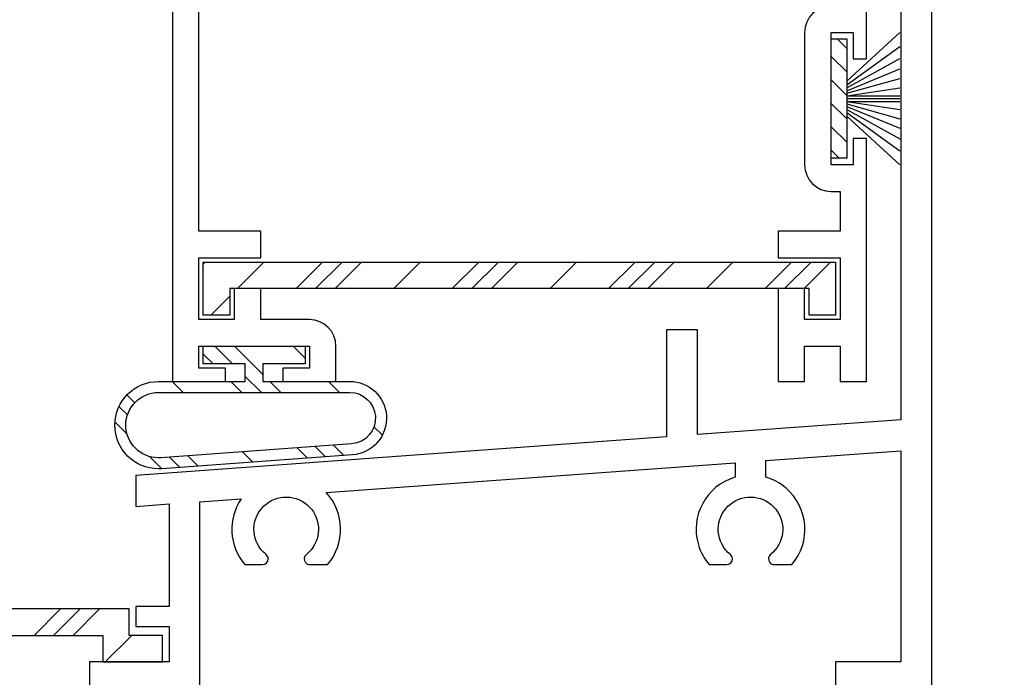
# Model space of a CAD drawing. Units: inches. Extents: x 0.3 to 8.2, y 0 to 10.9.
# Drawn here: x 4.1 to 6.4, y 5.2 to 6.8 of the extents above; entities that cross this region are included whole.
import ezdxf

# ---------------------------------------------------------------- set-up
doc = ezdxf.new("R2010")
doc.units = ezdxf.units.IN
doc.header["$MEASUREMENT"] = 0
for name, color, linetype in [('BULBS', 7, 'Continuous'), ('FIN', 7, 'Continuous'), ('OBJ', 7, 'Continuous'), ('VYNL', 7, 'Continuous')]:
    doc.layers.add(name, color=color, linetype=linetype)

# ---------------------------------------------------------------- blocks, each defined once
blk = doc.blocks.new('block 371')
at = {"color": 222, "lineweight": 25, "true_color": 0xcc0099}
blk.add_lwpolyline([(4.2062, 5.2797), (4.2699, 5.3434)], dxfattribs=at)
blk = doc.blocks.new('block 372')
at = {"color": 222, "lineweight": 25, "true_color": 0xcc0099}
blk.add_lwpolyline([(4.1593, 5.2797), (4.223, 5.3434)], dxfattribs=at)
blk = doc.blocks.new('block 373')
at = {"color": 222, "lineweight": 25, "true_color": 0xcc0099}
blk.add_lwpolyline([(4.1124, 5.2797), (4.1761, 5.3434)], dxfattribs=at)
blk = doc.blocks.new('block 375')
at = {"color": 222, "lineweight": 25, "true_color": 0xcc0099}
blk.add_lwpolyline([(4.2833, 5.216), (4.347, 5.2797)], dxfattribs=at)
blk = doc.blocks.new('block 376')
at = {"color": 222, "lineweight": 25, "true_color": 0xcc0099}
blk.add_lwpolyline([(5.5556, 6.1763), (5.4919, 6.1127)], dxfattribs=at)
blk = doc.blocks.new('block 377')
at = {"color": 222, "lineweight": 25, "true_color": 0xcc0099}
blk.add_lwpolyline([(5.931, 6.1763), (5.8673, 6.1127)], dxfattribs=at)
blk = doc.blocks.new('block 378')
at = {"color": 222, "lineweight": 25, "true_color": 0xcc0099}
blk.add_lwpolyline([(5.1803, 6.1763), (5.1166, 6.1127)], dxfattribs=at)
blk = doc.blocks.new('block 379')
at = {"color": 222, "lineweight": 25, "true_color": 0xcc0099}
blk.add_lwpolyline([(4.805, 6.1763), (4.7413, 6.1127)], dxfattribs=at)
blk = doc.blocks.new('block 380')
at = {"color": 222, "lineweight": 25, "true_color": 0xcc0099}
blk.add_lwpolyline([(5.6025, 6.1763), (5.5389, 6.1127)], dxfattribs=at)
blk = doc.blocks.new('block 381')
at = {"color": 222, "lineweight": 25, "true_color": 0xcc0099}
blk.add_lwpolyline([(5.9779, 6.1763), (5.9142, 6.1127)], dxfattribs=at)
blk = doc.blocks.new('block 382')
at = {"color": 222, "lineweight": 25, "true_color": 0xcc0099}
blk.add_lwpolyline([(5.2272, 6.1763), (5.1635, 6.1127)], dxfattribs=at)
blk = doc.blocks.new('block 383')
at = {"color": 222, "lineweight": 25, "true_color": 0xcc0099}
blk.add_lwpolyline([(4.8519, 6.1763), (4.7882, 6.1127)], dxfattribs=at)
blk = doc.blocks.new('block 384')
at = {"color": 222, "lineweight": 25, "true_color": 0xcc0099}
blk.add_lwpolyline([(5.6495, 6.1763), (5.5858, 6.1127)], dxfattribs=at)
blk = doc.blocks.new('block 385')
at = {"color": 222, "lineweight": 25, "true_color": 0xcc0099}
blk.add_lwpolyline([(6.0248, 6.1763), (5.9611, 6.1127)], dxfattribs=at)
blk = doc.blocks.new('block 386')
at = {"color": 222, "lineweight": 25, "true_color": 0xcc0099}
blk.add_lwpolyline([(5.2741, 6.1763), (5.2104, 6.1127)], dxfattribs=at)
blk = doc.blocks.new('block 387')
at = {"color": 222, "lineweight": 25, "true_color": 0xcc0099}
blk.add_lwpolyline([(4.8988, 6.1763), (4.8351, 6.1127)], dxfattribs=at)
blk = doc.blocks.new('block 388')
at = {"color": 222, "lineweight": 25, "true_color": 0xcc0099}
blk.add_lwpolyline([(4.5235, 6.1763), (4.5187, 6.1716)], dxfattribs=at)
blk = doc.blocks.new('block 389')
at = {"color": 222, "lineweight": 25, "true_color": 0xcc0099}
blk.add_lwpolyline([(5.4149, 6.1763), (5.3512, 6.1127)], dxfattribs=at)
blk = doc.blocks.new('block 390')
at = {"color": 222, "lineweight": 25, "true_color": 0xcc0099}
blk.add_lwpolyline([(5.7902, 6.1763), (5.7265, 6.1127)], dxfattribs=at)
blk = doc.blocks.new('block 391')
at = {"color": 222, "lineweight": 25, "true_color": 0xcc0099}
blk.add_lwpolyline([(5.0395, 6.1763), (4.9758, 6.1127)], dxfattribs=at)
blk = doc.blocks.new('block 392')
at = {"color": 222, "lineweight": 25, "true_color": 0xcc0099}
blk.add_lwpolyline([(4.6642, 6.1763), (4.6005, 6.1127)], dxfattribs=at)
blk = doc.blocks.new('block 393')
at = {"color": 222, "lineweight": 25, "true_color": 0xcc0099}
blk.add_lwpolyline([(4.5824, 6.0946), (4.5368, 6.049)], dxfattribs=at)
blk = doc.blocks.new('block 394')
at = {"color": 5, "lineweight": 25, "true_color": 0x0000ff}
blk.add_lwpolyline([(4.8563, 5.7119), (4.8315, 5.7367)], dxfattribs=at)
blk = doc.blocks.new('block 395')
at = {"color": 5, "lineweight": 25, "true_color": 0x0000ff}
blk.add_lwpolyline([(4.662, 5.9061), (4.5935, 5.9746)], dxfattribs=at)
blk = doc.blocks.new('block 396')
at = {"color": 5, "lineweight": 25, "true_color": 0x0000ff}
blk.add_lwpolyline([(4.705, 5.8632), (4.6784, 5.8897)], dxfattribs=at)
blk = doc.blocks.new('block 397')
at = {"color": 5, "lineweight": 25, "true_color": 0x0000ff}
blk.add_lwpolyline([(4.5064, 5.6864), (4.4816, 5.7112)], dxfattribs=at)
blk = doc.blocks.new('block 398')
at = {"color": 5, "lineweight": 25, "true_color": 0x0000ff}
blk.add_lwpolyline([(4.3542, 5.8386), (4.3354, 5.8574)], dxfattribs=at)
blk = doc.blocks.new('block 399')
at = {"color": 5, "lineweight": 25, "true_color": 0x0000ff}
blk.add_lwpolyline([(4.8125, 5.7087), (4.7877, 5.7335)], dxfattribs=at)
blk = doc.blocks.new('block 400')
at = {"color": 5, "lineweight": 25, "true_color": 0x0000ff}
blk.add_lwpolyline([(4.5891, 5.9322), (4.5466, 5.9746)], dxfattribs=at)
blk = doc.blocks.new('block 401')
at = {"color": 5, "lineweight": 25, "true_color": 0x0000ff}
blk.add_lwpolyline([(4.6581, 5.8632), (4.6196, 5.9016)], dxfattribs=at)
blk = doc.blocks.new('block 402')
at = {"color": 5, "lineweight": 25, "true_color": 0x0000ff}
blk.add_lwpolyline([(4.4627, 5.6832), (4.4379, 5.708)], dxfattribs=at)
blk = doc.blocks.new('block 403')
at = {"color": 5, "lineweight": 25, "true_color": 0x0000ff}
blk.add_lwpolyline([(4.3367, 5.8092), (4.3163, 5.8296)], dxfattribs=at)
blk = doc.blocks.new('block 404')
at = {"color": 5, "lineweight": 25, "true_color": 0x0000ff}
blk.add_lwpolyline([(4.7688, 5.7055), (4.744, 5.7303)], dxfattribs=at)
blk = doc.blocks.new('block 405')
at = {"color": 5, "lineweight": 25, "true_color": 0x0000ff}
blk.add_lwpolyline([(4.5421, 5.9322), (4.5187, 5.9556)], dxfattribs=at)
blk = doc.blocks.new('block 406')
at = {"color": 5, "lineweight": 25, "true_color": 0x0000ff}
blk.add_lwpolyline([(4.6111, 5.8632), (4.5846, 5.8897)], dxfattribs=at)
blk = doc.blocks.new('block 407')
at = {"color": 5, "lineweight": 25, "true_color": 0x0000ff}
blk.add_lwpolyline([(4.419, 5.68), (4.3897, 5.7092)], dxfattribs=at)
blk = doc.blocks.new('block 408')
at = {"color": 5, "lineweight": 25, "true_color": 0x0000ff}
blk.add_lwpolyline([(4.3357, 5.7633), (4.3065, 5.7925)], dxfattribs=at)
blk = doc.blocks.new('block 409')
at = {"color": 5, "lineweight": 25, "true_color": 0x0000ff}
blk.add_lwpolyline([(4.9486, 5.7603), (4.9285, 5.7804)], dxfattribs=at)
blk = doc.blocks.new('block 410')
at = {"color": 5, "lineweight": 25, "true_color": 0x0000ff}
blk.add_lwpolyline([(4.7629, 5.946), (4.7343, 5.9746)], dxfattribs=at)
blk = doc.blocks.new('block 411')
at = {"color": 5, "lineweight": 25, "true_color": 0x0000ff}
blk.add_lwpolyline([(4.8457, 5.8632), (4.8192, 5.8897)], dxfattribs=at)
blk = doc.blocks.new('block 412')
at = {"color": 5, "lineweight": 25, "true_color": 0x0000ff}
blk.add_lwpolyline([(4.6376, 5.6959), (4.6128, 5.7207)], dxfattribs=at)
blk = doc.blocks.new('block 413')
at = {"color": 5, "lineweight": 25, "true_color": 0x0000ff}
blk.add_lwpolyline([(4.4704, 5.8632), (4.4439, 5.8897)], dxfattribs=at)
blk = doc.blocks.new('block 414')
at = {"color": 251, "lineweight": 25, "true_color": 0x5b5b5b}
blk.add_lwpolyline([(6.0262, 6.6141), (6.0634, 6.5769)], dxfattribs=at)
blk = doc.blocks.new('block 415')
at = {"color": 251, "lineweight": 25, "true_color": 0x5b5b5b}
blk.add_lwpolyline([(6.0262, 6.6704), (6.0634, 6.6332)], dxfattribs=at)
blk = doc.blocks.new('block 416')
at = {"color": 251, "lineweight": 25, "true_color": 0x5b5b5b}
blk.add_lwpolyline([(6.0405, 6.7125), (6.0634, 6.6895)], dxfattribs=at)
blk = doc.blocks.new('block 417')
at = {"color": 251, "lineweight": 25, "true_color": 0x5b5b5b}
blk.add_lwpolyline([(6.0262, 6.5578), (6.0634, 6.5206)], dxfattribs=at)
blk = doc.blocks.new('block 418')
at = {"color": 251, "lineweight": 25, "true_color": 0x5b5b5b}
blk.add_lwpolyline([(6.0262, 6.5015), (6.0634, 6.4643)], dxfattribs=at)
blk = doc.blocks.new('block 419')
at = {"color": 251, "lineweight": 25, "true_color": 0x5b5b5b}
blk.add_lwpolyline([(6.0262, 6.4452), (6.0456, 6.4258)], dxfattribs=at)
blk = doc.blocks.new('block 958')
at = {"layer": 'OBJ', "color": 4, "lineweight": 25, "true_color": 0x00ffff}
blk.add_open_spline([(5.1767, 7.6998), (5.1767, 7.6998), (4.9858, 7.6998), (4.9858, 7.6998), (4.9507, 7.6998), (4.9221, 7.7283), (4.9221, 7.7635), (4.9221, 7.7635), (4.9221, 7.7762), (4.9221, 7.7762), (4.9221, 7.7944), (4.9074, 7.8091), (4.8892, 7.8091), (4.8892, 7.8091), (4.8777, 7.8091), (4.8777, 7.8091), (4.8596, 7.8091), (4.8448, 7.7944), (4.8448, 7.7762), (4.8448, 7.7732), (4.8452, 7.7701), (4.8461, 7.7672), (4.858, 7.7252), (4.8481, 7.6799), (4.8196, 7.6467), (4.8196, 7.6467), (4.7774, 7.6467), (4.7774, 7.6467), (4.7732, 7.6467), (4.7693, 7.6486), (4.7667, 7.6518), (4.762, 7.6577), (4.7629, 7.6664), (4.7688, 7.6711), (4.8023, 7.6978), (4.8077, 7.7466), (4.781, 7.78), (4.7542, 7.8134), (4.7055, 7.8189), (4.672, 7.7922), (4.6386, 7.7654), (4.6332, 7.7167), (4.6599, 7.6832), (4.6635, 7.6787), (4.6676, 7.6747), (4.672, 7.6711), (4.6753, 7.6685), (4.6772, 7.6645), (4.6772, 7.6604), (4.6772, 7.6528), (4.6711, 7.6467), (4.6635, 7.6467), (4.6635, 7.6467), (4.6213, 7.6467), (4.6213, 7.6467), (4.5925, 7.6802), (4.5827, 7.726), (4.5951, 7.7683), (4.6001, 7.7852), (4.5904, 7.8029), (4.5735, 7.8078), (4.5706, 7.8087), (4.5676, 7.8091), (4.5646, 7.8091), (4.5646, 7.8091), (4.54, 7.8091), (4.54, 7.8091), (4.5224, 7.8091), (4.5081, 7.7949), (4.5081, 7.7773), (4.5081, 7.7773), (4.5081, 7.1069), (4.5081, 7.1069), (4.5081, 7.1069), (4.4975, 7.0962), (4.4975, 7.0962), (4.4975, 7.0962), (4.5081, 7.0856), (4.5081, 7.0856), (4.5081, 7.0856), (4.5081, 6.9742), (4.5081, 6.9742), (4.5081, 6.9742), (4.4975, 6.9635), (4.4975, 6.9635), (4.4975, 6.9635), (4.5081, 6.9529), (4.5081, 6.9529), (4.5081, 6.9529), (4.5081, 6.2507), (4.5081, 6.2507), (4.5081, 6.2507), (4.6567, 6.2507), (4.6567, 6.2507), (4.6567, 6.2507), (4.6567, 6.187), (4.6567, 6.187), (4.6567, 6.187), (4.5081, 6.187), (4.5081, 6.187), (4.5081, 6.187), (4.5081, 6.0383), (4.5081, 6.0383), (4.5081, 6.0383), (4.593, 6.0383), (4.593, 6.0383), (4.593, 6.0383), (4.593, 6.1127), (4.593, 6.1127), (4.593, 6.1127), (4.6567, 6.1127), (4.6567, 6.1127), (4.6567, 6.1127), (4.6567, 6.0383), (4.6567, 6.0383), (4.6567, 6.0383), (4.7735, 6.0383), (4.7735, 6.0383), (4.8087, 6.0383), (4.8372, 6.0098), (4.8372, 5.9746), (4.8372, 5.9746), (4.8372, 5.8897), (4.8372, 5.8897), (4.8372, 5.8897), (4.7098, 5.8897), (4.7098, 5.8897), (4.7098, 5.8897), (4.7098, 5.9216), (4.7098, 5.9216), (4.7098, 5.9216), (4.7735, 5.9216), (4.7735, 5.9216), (4.7735, 5.9216), (4.7735, 5.9746), (4.7735, 5.9746), (4.7735, 5.9746), (4.5081, 5.9746), (4.5081, 5.9746), (4.5081, 5.9746), (4.5081, 5.9216), (4.5081, 5.9216), (4.5081, 5.9216), (4.5718, 5.9216), (4.5718, 5.9216), (4.5718, 5.9216), (4.5718, 5.8897), (4.5718, 5.8897), (4.5718, 5.8897), (4.4444, 5.8897), (4.4444, 5.8897), (4.4444, 5.8897), (4.4444, 8.9419), (4.4444, 8.9419), (4.4444, 8.9419), (4.5187, 8.9419), (4.5187, 8.9419), (4.5187, 8.9419), (4.5187, 7.8728), (4.5187, 7.8728), (4.5187, 7.8728), (4.9221, 7.8728), (4.9221, 7.8728), (4.9221, 7.8728), (4.9221, 8.082), (4.9221, 8.082), (4.9221, 8.1171), (4.9507, 8.1456), (4.9858, 8.1456), (4.9858, 8.1456), (5.0814, 8.1456), (5.0814, 8.1456), (5.1166, 8.1456), (5.1451, 8.1171), (5.1451, 8.082), (5.1451, 8.082), (5.1451, 8.0554), (5.1451, 8.0554), (5.1451, 8.0417), (5.1346, 8.0302), (5.121, 8.029), (5.1064, 8.0276), (5.0934, 8.0384), (5.0921, 8.053), (5.0906, 8.0694), (5.0769, 8.082), (5.0604, 8.082), (5.0604, 8.082), (5.0177, 8.082), (5.0177, 8.082), (5.0001, 8.082), (4.9858, 8.0677), (4.9858, 8.0501), (4.9858, 8.0501), (4.9858, 7.7953), (4.9858, 7.7953), (4.9858, 7.7777), (5.0001, 7.7635), (5.0177, 7.7635), (5.0177, 7.7635), (5.0604, 7.7635), (5.0604, 7.7635), (5.0769, 7.7635), (5.0906, 7.776), (5.0921, 7.7924), (5.0933, 7.8052), (5.1034, 7.8153), (5.1161, 7.8164), (5.1307, 7.8178), (5.1436, 7.807), (5.145, 7.7924), (5.1465, 7.776), (5.1602, 7.7635), (5.1767, 7.7635), (5.1767, 7.7635), (5.1767, 7.6998), (5.1767, 7.6998)], degree=3, knots=[0, 0, 0, 0, 1, 1, 1, 2, 2, 2, 3, 3, 3, 4, 4, 4, 5, 5, 5, 6, 6, 6, 7, 7, 7, 8, 8, 8, 9, 9, 9, 10, 10, 10, 11, 11, 11, 12, 12, 12, 13, 13, 13, 14, 14, 14, 15, 15, 15, 16, 16, 16, 17, 17, 17, 18, 18, 18, 19, 19, 19, 20, 20, 20, 21, 21, 21, 22, 22, 22, 23, 23, 23, 24, 24, 24, 25, 25, 25, 26, 26, 26, 27, 27, 27, 28, 28, 28, 29, 29, 29, 30, 30, 30, 31, 31, 31, 32, 32, 32, 33, 33, 33, 34, 34, 34, 35, 35, 35, 36, 36, 36, 37, 37, 37, 38, 38, 38, 39, 39, 39, 40, 40, 40, 41, 41, 41, 42, 42, 42, 43, 43, 43, 44, 44, 44, 45, 45, 45, 46, 46, 46, 47, 47, 47, 48, 48, 48, 49, 49, 49, 50, 50, 50, 51, 51, 51, 52, 52, 52, 53, 53, 53, 54, 54, 54, 55, 55, 55, 56, 56, 56, 57, 57, 57, 58, 58, 58, 59, 59, 59, 60, 60, 60, 61, 61, 61, 62, 62, 62, 63, 63, 63, 64, 64, 64, 65, 65, 65, 66, 66, 66, 67, 67, 67, 68, 68, 68, 69, 69, 69, 70, 70, 70, 71, 71, 71, 72, 72, 72, 72], dxfattribs=at)
blk = doc.blocks.new('block 959')
at = {"layer": 'OBJ', "color": 4, "lineweight": 25, "true_color": 0x00ffff}
blk.add_open_spline([(5.3789, 7.7635), (5.3953, 7.7635), (5.4091, 7.776), (5.4106, 7.7924), (5.4118, 7.8052), (5.4219, 7.8153), (5.4346, 7.8164), (5.4492, 7.8178), (5.4621, 7.807), (5.4635, 7.7924), (5.465, 7.776), (5.4787, 7.7635), (5.4952, 7.7635), (5.4952, 7.7635), (5.5379, 7.7635), (5.5379, 7.7635), (5.5555, 7.7635), (5.5697, 7.7777), (5.5697, 7.7953), (5.5697, 7.7953), (5.5697, 8.0501), (5.5697, 8.0501), (5.5697, 8.0677), (5.5555, 8.082), (5.5379, 8.082), (5.5379, 8.082), (5.4952, 8.082), (5.4952, 8.082), (5.4787, 8.082), (5.465, 8.0694), (5.4635, 8.053), (5.4622, 8.0393), (5.4508, 8.0289), (5.437, 8.0289), (5.4224, 8.0289), (5.4105, 8.0408), (5.4105, 8.0554), (5.4105, 8.0554), (5.4105, 8.082), (5.4105, 8.082), (5.4105, 8.1171), (5.439, 8.1456), (5.4742, 8.1456), (5.4742, 8.1456), (5.5697, 8.1456), (5.5697, 8.1456), (5.6049, 8.1456), (5.6334, 8.1171), (5.6334, 8.082), (5.6334, 8.082), (5.6334, 7.7635), (5.6334, 7.7635), (5.6334, 7.7635), (6.0475, 7.7635), (6.0475, 7.7635), (6.0475, 7.7635), (6.0475, 7.8696), (6.0475, 7.8696), (6.0475, 7.8696), (6.0368, 7.8696), (6.0368, 7.8696), (6.0017, 7.8696), (5.9731, 7.8981), (5.9731, 7.9333), (5.9731, 7.9333), (5.9731, 8.082), (5.9731, 8.082), (5.9731, 8.082), (5.9307, 8.082), (5.9307, 8.082), (5.9307, 8.082), (5.9307, 8.1456), (5.9307, 8.1456), (5.9307, 8.1456), (7.0401, 8.1456), (7.0401, 8.1456), (7.0401, 8.1456), (7.0401, 7.997), (7.0401, 7.997), (7.0401, 7.997), (6.9764, 7.997), (6.9764, 7.997), (6.9764, 7.997), (6.9764, 8.082), (6.9764, 8.082), (6.9764, 8.082), (6.2385, 8.082), (6.2385, 8.082), (6.2385, 8.082), (6.2385, 7.997), (6.2385, 7.997), (6.2385, 7.997), (6.1749, 7.997), (6.1749, 7.997), (6.1749, 7.997), (6.1749, 8.082), (6.1749, 8.082), (6.1749, 8.082), (6.0262, 8.082), (6.0262, 8.082), (6.0262, 8.082), (6.0262, 7.9333), (6.0262, 7.9333), (6.0262, 7.9333), (6.1112, 7.9333), (6.1112, 7.9333), (6.1112, 7.9333), (6.1112, 6.6647), (6.1112, 6.6647), (6.1112, 6.6647), (6.0793, 6.6647), (6.0793, 6.6647), (6.0793, 6.6647), (6.0793, 6.7284), (6.0793, 6.7284), (6.0793, 6.7284), (6.0262, 6.7284), (6.0262, 6.7284), (6.0262, 6.7284), (6.0262, 6.4099), (6.0262, 6.4099), (6.0262, 6.4099), (6.0793, 6.4099), (6.0793, 6.4099), (6.0793, 6.4099), (6.0793, 6.4736), (6.0793, 6.4736), (6.0793, 6.4736), (6.1112, 6.4736), (6.1112, 6.4736), (6.1112, 6.4736), (6.1112, 5.8897), (6.1112, 5.8897), (6.1112, 5.8897), (6.0475, 5.8897), (6.0475, 5.8897), (6.0475, 5.8897), (6.0475, 5.9746), (6.0475, 5.9746), (6.0475, 5.9746), (5.9625, 5.9746), (5.9625, 5.9746), (5.9625, 5.9746), (5.9625, 5.8897), (5.9625, 5.8897), (5.9625, 5.8897), (5.8988, 5.8897), (5.8988, 5.8897), (5.8988, 5.8897), (5.8988, 6.1127), (5.8988, 6.1127), (5.8988, 6.1127), (5.9625, 6.1127), (5.9625, 6.1127), (5.9625, 6.1127), (5.9625, 6.0383), (5.9625, 6.0383), (5.9625, 6.0383), (6.0475, 6.0383), (6.0475, 6.0383), (6.0475, 6.0383), (6.0475, 6.187), (6.0475, 6.187), (6.0475, 6.187), (5.8988, 6.187), (5.8988, 6.187), (5.8988, 6.187), (5.8988, 6.2507), (5.8988, 6.2507), (5.8988, 6.2507), (6.0475, 6.2507), (6.0475, 6.2507), (6.0475, 6.2507), (6.0475, 6.3462), (6.0475, 6.3462), (6.0475, 6.3462), (6.0262, 6.3462), (6.0262, 6.3462), (5.991, 6.3462), (5.9625, 6.3747), (5.9625, 6.4099), (5.9625, 6.4099), (5.9625, 6.7284), (5.9625, 6.7284), (5.9625, 6.7636), (5.991, 6.7921), (6.0262, 6.7921), (6.0262, 6.7921), (6.0475, 6.7921), (6.0475, 6.7921), (6.0475, 6.7921), (6.0475, 7.1031), (6.0475, 7.1031), (6.0475, 7.1031), (5.9618, 7.1031), (5.9618, 7.1031), (5.9568, 7.0836), (5.9474, 7.0654), (5.9343, 7.0501), (5.8874, 6.9953), (5.805, 6.9889), (5.7502, 7.0358), (5.7502, 7.0358), (5.7502, 7.078), (5.7502, 7.078), (5.7502, 7.0822), (5.7521, 7.0861), (5.7553, 7.0887), (5.7613, 7.0935), (5.7699, 7.0925), (5.7746, 7.0866), (5.8013, 7.0532), (5.8501, 7.0477), (5.8835, 7.0745), (5.917, 7.1012), (5.9224, 7.1499), (5.8957, 7.1834), (5.8689, 7.2168), (5.8202, 7.2222), (5.7867, 7.1955), (5.7823, 7.1919), (5.7782, 7.1879), (5.7746, 7.1834), (5.772, 7.1801), (5.7681, 7.1782), (5.7639, 7.1782), (5.7563, 7.1782), (5.7502, 7.1844), (5.7502, 7.1919), (5.7502, 7.1919), (5.7502, 7.2342), (5.7502, 7.2342), (5.7655, 7.2473), (5.7837, 7.2567), (5.8033, 7.2616), (5.8732, 7.2792), (5.9442, 7.2368), (5.9618, 7.1668), (5.9618, 7.1668), (6.0475, 7.1668), (6.0475, 7.1668), (6.0475, 7.1668), (6.0475, 7.6998), (6.0475, 7.6998), (6.0475, 7.6998), (5.3789, 7.6998), (5.3789, 7.6998), (5.3789, 7.6998), (5.3789, 7.7635), (5.3789, 7.7635)], degree=3, knots=[0, 0, 0, 0, 1, 1, 1, 2, 2, 2, 3, 3, 3, 4, 4, 4, 5, 5, 5, 6, 6, 6, 7, 7, 7, 8, 8, 8, 9, 9, 9, 10, 10, 10, 11, 11, 11, 12, 12, 12, 13, 13, 13, 14, 14, 14, 15, 15, 15, 16, 16, 16, 17, 17, 17, 18, 18, 18, 19, 19, 19, 20, 20, 20, 21, 21, 21, 22, 22, 22, 23, 23, 23, 24, 24, 24, 25, 25, 25, 26, 26, 26, 27, 27, 27, 28, 28, 28, 29, 29, 29, 30, 30, 30, 31, 31, 31, 32, 32, 32, 33, 33, 33, 34, 34, 34, 35, 35, 35, 36, 36, 36, 37, 37, 37, 38, 38, 38, 39, 39, 39, 40, 40, 40, 41, 41, 41, 42, 42, 42, 43, 43, 43, 44, 44, 44, 45, 45, 45, 46, 46, 46, 47, 47, 47, 48, 48, 48, 49, 49, 49, 50, 50, 50, 51, 51, 51, 52, 52, 52, 53, 53, 53, 54, 54, 54, 55, 55, 55, 56, 56, 56, 57, 57, 57, 58, 58, 58, 59, 59, 59, 60, 60, 60, 61, 61, 61, 62, 62, 62, 63, 63, 63, 64, 64, 64, 65, 65, 65, 66, 66, 66, 67, 67, 67, 68, 68, 68, 69, 69, 69, 70, 70, 70, 71, 71, 71, 72, 72, 72, 73, 73, 73, 74, 74, 74, 75, 75, 75, 76, 76, 76, 77, 77, 77, 78, 78, 78, 79, 79, 79, 80, 80, 80, 81, 81, 81, 82, 82, 82, 83, 83, 83, 83], dxfattribs=at)
blk = doc.blocks.new('block 987')
at = {"layer": 'OBJ', "color": 4, "lineweight": 25, "true_color": 0x00ffff}
blk.add_open_spline([(4.2456, 5.1417), (4.2456, 5.1417), (4.2456, 5.216), (4.2456, 5.216), (4.2456, 5.216), (4.4365, 5.216), (4.4365, 5.216), (4.4365, 5.216), (4.4365, 5.3009), (4.4365, 5.3009), (4.4365, 5.3009), (4.3568, 5.3009), (4.3568, 5.3009), (4.3568, 5.3009), (4.3568, 5.3487), (4.3568, 5.3487), (4.3568, 5.3487), (4.4365, 5.3487), (4.4365, 5.3487), (4.4365, 5.3487), (4.4365, 5.5953), (4.4365, 5.5953), (4.4365, 5.5953), (4.3568, 5.5895), (4.3568, 5.5895), (4.3568, 5.5895), (4.3568, 5.664), (4.3568, 5.664), (4.3568, 5.664), (5.6308, 5.7568), (5.6308, 5.7568), (5.6308, 5.7568), (5.6308, 6.0133), (5.6308, 6.0133), (5.6308, 6.0133), (5.7051, 6.0133), (5.7051, 6.0133), (5.7051, 6.0133), (5.7051, 5.7622), (5.7051, 5.7622), (5.7051, 5.7622), (6.1934, 5.7978), (6.1934, 5.7978), (6.1934, 5.7978), (6.1934, 7.7214), (6.1934, 7.7214), (6.1934, 7.7214), (6.2677, 7.7214), (6.2677, 7.7214), (6.2677, 7.7214), (6.2677, 7.2766), (6.2677, 7.2766), (6.2677, 7.2766), (6.4004, 7.1439), (6.4004, 7.1439), (6.4004, 7.1439), (6.4004, 7.0908), (6.4004, 7.0908), (6.4004, 7.0908), (6.3484, 7.0908), (6.3484, 7.0908), (6.3484, 7.0908), (6.2677, 7.1715), (6.2677, 7.1715), (6.2677, 7.1715), (6.2677, 4.5366), (6.2677, 4.5366), (6.2677, 4.5366), (6.1934, 4.5366), (6.1934, 4.5366), (6.1934, 4.5366), (6.1934, 5.1417), (6.1934, 5.1417), (6.1934, 5.1417), (6.0363, 5.1417), (6.0363, 5.1417), (6.0363, 5.1417), (6.0363, 5.216), (6.0363, 5.216), (6.0363, 5.216), (6.1934, 5.216), (6.1934, 5.216), (6.1934, 5.216), (6.1934, 5.7233), (6.1934, 5.7233), (6.1934, 5.7233), (5.8696, 5.6997), (5.8696, 5.6997), (5.8696, 5.6997), (5.8696, 5.6597), (5.8696, 5.6597), (5.8872, 5.6545), (5.9035, 5.6456), (5.9174, 5.6337), (5.9722, 5.5868), (5.9786, 5.5043), (5.9317, 5.4496), (5.9317, 5.4496), (5.8894, 5.4496), (5.8894, 5.4496), (5.8853, 5.4496), (5.8813, 5.4515), (5.8787, 5.4547), (5.874, 5.4606), (5.875, 5.4692), (5.8809, 5.474), (5.9143, 5.5007), (5.9197, 5.5494), (5.893, 5.5829), (5.8663, 5.6163), (5.8175, 5.6217), (5.7841, 5.595), (5.7507, 5.5683), (5.7452, 5.5195), (5.7719, 5.4861), (5.7755, 5.4816), (5.7796, 5.4775), (5.7841, 5.474), (5.7873, 5.4714), (5.7892, 5.4674), (5.7892, 5.4633), (5.7892, 5.4557), (5.7831, 5.4496), (5.7755, 5.4496), (5.7755, 5.4496), (5.7333, 5.4496), (5.7333, 5.4496), (5.7214, 5.4635), (5.7125, 5.4798), (5.7073, 5.4973), (5.6868, 5.5665), (5.7262, 5.6391), (5.7953, 5.6597), (5.7953, 5.6597), (5.7953, 5.6943), (5.7953, 5.6943), (5.7953, 5.6943), (4.814, 5.6228), (4.814, 5.6228), (4.8587, 5.5741), (4.8599, 5.4997), (4.817, 5.4496), (4.817, 5.4496), (4.7747, 5.4496), (4.7747, 5.4496), (4.7706, 5.4496), (4.7666, 5.4515), (4.764, 5.4547), (4.7593, 5.4606), (4.7603, 5.4692), (4.7662, 5.474), (4.7996, 5.5007), (4.805, 5.5494), (4.7783, 5.5829), (4.7516, 5.6163), (4.7028, 5.6217), (4.6694, 5.595), (4.636, 5.5683), (4.6305, 5.5195), (4.6572, 5.4861), (4.6608, 5.4816), (4.6649, 5.4775), (4.6694, 5.474), (4.6726, 5.4714), (4.6745, 5.4674), (4.6745, 5.4633), (4.6745, 5.4557), (4.6684, 5.4496), (4.6608, 5.4496), (4.6608, 5.4496), (4.6186, 5.4496), (4.6186, 5.4496), (4.5803, 5.4943), (4.5767, 5.5592), (4.6098, 5.6079), (4.6098, 5.6079), (4.5108, 5.6007), (4.5108, 5.6007), (4.5108, 5.6007), (4.5108, 4.8126), (4.5108, 4.8126), (4.5108, 4.7774), (4.4822, 4.7489), (4.4471, 4.7489), (4.4471, 4.7489), (4.3409, 4.7489), (4.3409, 4.7489), (4.3057, 4.7489), (4.2772, 4.7774), (4.2772, 4.8126), (4.2772, 4.8126), (4.2772, 4.8497), (4.2772, 4.8497), (4.2772, 4.8635), (4.2877, 4.8749), (4.3013, 4.8762), (4.3159, 4.8775), (4.3289, 4.8668), (4.3302, 4.8522), (4.3317, 4.8358), (4.3454, 4.8232), (4.3619, 4.8232), (4.3619, 4.8232), (4.4046, 4.8232), (4.4046, 4.8232), (4.4222, 4.8232), (4.4365, 4.8375), (4.4365, 4.8551), (4.4365, 4.8551), (4.4365, 5.1098), (4.4365, 5.1098), (4.4365, 5.1274), (4.4222, 5.1417), (4.4046, 5.1417), (4.4046, 5.1417), (4.3619, 5.1417), (4.3619, 5.1417), (4.3454, 5.1417), (4.3317, 5.1291), (4.3302, 5.1127), (4.329, 5.1), (4.3189, 5.0899), (4.3062, 5.0887), (4.2916, 5.0874), (4.2787, 5.0981), (4.2773, 5.1127), (4.2758, 5.1291), (4.2621, 5.1417), (4.2456, 5.1417)], degree=3, knots=[0, 0, 0, 0, 1, 1, 1, 2, 2, 2, 3, 3, 3, 4, 4, 4, 5, 5, 5, 6, 6, 6, 7, 7, 7, 8, 8, 8, 9, 9, 9, 10, 10, 10, 11, 11, 11, 12, 12, 12, 13, 13, 13, 14, 14, 14, 15, 15, 15, 16, 16, 16, 17, 17, 17, 18, 18, 18, 19, 19, 19, 20, 20, 20, 21, 21, 21, 22, 22, 22, 23, 23, 23, 24, 24, 24, 25, 25, 25, 26, 26, 26, 27, 27, 27, 28, 28, 28, 29, 29, 29, 30, 30, 30, 31, 31, 31, 32, 32, 32, 33, 33, 33, 34, 34, 34, 35, 35, 35, 36, 36, 36, 37, 37, 37, 38, 38, 38, 39, 39, 39, 40, 40, 40, 41, 41, 41, 42, 42, 42, 43, 43, 43, 44, 44, 44, 45, 45, 45, 46, 46, 46, 47, 47, 47, 48, 48, 48, 49, 49, 49, 50, 50, 50, 51, 51, 51, 52, 52, 52, 53, 53, 53, 54, 54, 54, 55, 55, 55, 56, 56, 56, 57, 57, 57, 58, 58, 58, 59, 59, 59, 60, 60, 60, 61, 61, 61, 62, 62, 62, 63, 63, 63, 64, 64, 64, 65, 65, 65, 66, 66, 66, 67, 67, 67, 68, 68, 68, 69, 69, 69, 70, 70, 70, 71, 71, 71, 72, 72, 72, 73, 73, 73, 74, 74, 74, 75, 75, 75, 76, 76, 76, 76], dxfattribs=at)
blk = doc.blocks.new('block 1032')
at = {"layer": 'VYNL', "color": 222, "lineweight": 25, "true_color": 0xcc0099}
blk.add_lwpolyline([(3.8685, 5.2797), (3.8685, 5.216), (4.0118, 5.216), (4.0118, 5.2797), (4.2772, 5.2797), (4.2772, 5.216), (4.4205, 5.216), (4.4205, 5.2797), (4.3409, 5.2797), (4.3409, 5.3434), (3.9481, 5.3434), (3.9481, 5.2797), (3.8685, 5.2797)], dxfattribs=at)
blk = doc.blocks.new('block 1033')
at = {"layer": 'VYNL', "color": 222, "lineweight": 25, "true_color": 0xcc0099}
blk.add_lwpolyline([(5.9731, 6.049), (5.9731, 6.1127), (4.5824, 6.1127), (4.5824, 6.049), (4.5187, 6.049), (4.5187, 6.1763), (6.0368, 6.1763), (6.0368, 6.049), (5.9731, 6.049)], dxfattribs=at)
blk = doc.blocks.new('block 1034')
at = {"layer": 'BULBS', "color": 5, "lineweight": 25, "true_color": 0x0000ff}
blk.add_open_spline([(4.4112, 5.8632), (4.3679, 5.8632), (4.3327, 5.828), (4.3327, 5.7847), (4.3327, 5.7414), (4.3679, 5.7062), (4.4112, 5.7062), (4.4131, 5.7062), (4.415, 5.7063), (4.4169, 5.7065), (4.4169, 5.7065), (4.8749, 5.7399), (4.8749, 5.7399), (4.9089, 5.7423), (4.9345, 5.7719), (4.932, 5.8059), (4.9297, 5.8382), (4.9028, 5.8632), (4.8704, 5.8632), (4.8704, 5.8632), (4.4112, 5.8632), (4.4112, 5.8632)], degree=3, knots=[0, 0, 0, 0, 1, 1, 1, 2, 2, 2, 3, 3, 3, 4, 4, 4, 5, 5, 5, 6, 6, 6, 7, 7, 7, 7], dxfattribs=at)
blk = doc.blocks.new('block 1035')
at = {"layer": 'BULBS', "color": 5, "lineweight": 25, "true_color": 0x0000ff}
blk.add_open_spline([(4.7629, 5.9322), (4.7629, 5.9322), (4.7629, 5.9746), (4.7629, 5.9746), (4.7629, 5.9746), (4.5187, 5.9746), (4.5187, 5.9746), (4.5187, 5.9746), (4.5187, 5.9322), (4.5187, 5.9322), (4.5187, 5.9322), (4.6196, 5.9322), (4.6196, 5.9322), (4.6196, 5.9322), (4.6196, 5.8897), (4.6196, 5.8897), (4.6196, 5.8897), (4.4112, 5.8897), (4.4112, 5.8897), (4.3532, 5.8897), (4.3062, 5.8427), (4.3062, 5.7847), (4.3062, 5.7267), (4.3532, 5.6797), (4.4112, 5.6797), (4.4137, 5.6797), (4.4163, 5.6798), (4.4188, 5.68), (4.4188, 5.68), (4.8769, 5.7134), (4.8769, 5.7134), (4.9255, 5.7169), (4.962, 5.7592), (4.9585, 5.8079), (4.9551, 5.854), (4.9167, 5.8897), (4.8704, 5.8897), (4.8704, 5.8897), (4.662, 5.8897), (4.662, 5.8897), (4.662, 5.8897), (4.662, 5.9322), (4.662, 5.9322), (4.662, 5.9322), (4.7629, 5.9322), (4.7629, 5.9322)], degree=3, knots=[0, 0, 0, 0, 1, 1, 1, 2, 2, 2, 3, 3, 3, 4, 4, 4, 5, 5, 5, 6, 6, 6, 7, 7, 7, 8, 8, 8, 9, 9, 9, 10, 10, 10, 11, 11, 11, 12, 12, 12, 13, 13, 13, 14, 14, 14, 15, 15, 15, 15], dxfattribs=at)
blk = doc.blocks.new('block 1100')
at = {"layer": 'FIN', "color": 251, "lineweight": 25, "true_color": 0x5b5b5b}
blk.add_lwpolyline([(6.0634, 6.5358), (6.1908, 6.444)], dxfattribs=at)
blk = doc.blocks.new('block 1101')
at = {"layer": 'FIN', "color": 251, "lineweight": 25, "true_color": 0x5b5b5b}
blk.add_lwpolyline([(6.0634, 6.5434), (6.1908, 6.4726)], dxfattribs=at)
blk = doc.blocks.new('block 1102')
at = {"layer": 'FIN', "color": 251, "lineweight": 25, "true_color": 0x5b5b5b}
blk.add_lwpolyline([(6.0634, 6.5269), (6.1908, 6.4104)], dxfattribs=at)
blk = doc.blocks.new('block 1103')
at = {"layer": 'FIN', "color": 251, "lineweight": 25, "true_color": 0x5b5b5b}
blk.add_lwpolyline([(6.0634, 6.7125), (6.0634, 6.4258)], dxfattribs=at)
blk = doc.blocks.new('block 1104')
at = {"layer": 'FIN', "color": 251, "lineweight": 25, "true_color": 0x5b5b5b}
blk.add_lwpolyline([(6.0634, 6.4258), (6.0262, 6.4258)], dxfattribs=at)
blk = doc.blocks.new('block 1105')
at = {"layer": 'FIN', "color": 251, "lineweight": 25, "true_color": 0x5b5b5b}
blk.add_lwpolyline([(6.0634, 6.5502), (6.1908, 6.4979)], dxfattribs=at)
blk = doc.blocks.new('block 1106')
at = {"layer": 'FIN', "color": 251, "lineweight": 25, "true_color": 0x5b5b5b}
blk.add_lwpolyline([(6.0634, 6.5563), (6.1908, 6.521)], dxfattribs=at)
blk = doc.blocks.new('block 1107')
at = {"layer": 'FIN', "color": 251, "lineweight": 25, "true_color": 0x5b5b5b}
blk.add_lwpolyline([(6.0634, 6.5621), (6.1908, 6.5428)], dxfattribs=at)
blk = doc.blocks.new('block 1108')
at = {"layer": 'FIN', "color": 251, "lineweight": 25, "true_color": 0x5b5b5b}
blk.add_lwpolyline([(6.0634, 6.5621), (6.1908, 6.5621)], dxfattribs=at)
blk = doc.blocks.new('block 1109')
at = {"layer": 'FIN', "color": 251, "lineweight": 25, "true_color": 0x5b5b5b}
blk.add_lwpolyline([(6.0634, 6.5691), (6.1908, 6.5691)], dxfattribs=at)
blk = doc.blocks.new('block 1110')
at = {"layer": 'FIN', "color": 251, "lineweight": 25, "true_color": 0x5b5b5b}
blk.add_lwpolyline([(6.0634, 6.5762), (6.1908, 6.5762)], dxfattribs=at)
blk = doc.blocks.new('block 1111')
at = {"layer": 'FIN', "color": 251, "lineweight": 25, "true_color": 0x5b5b5b}
blk.add_lwpolyline([(6.0634, 6.5762), (6.1908, 6.5955)], dxfattribs=at)
blk = doc.blocks.new('block 1112')
at = {"layer": 'FIN', "color": 251, "lineweight": 25, "true_color": 0x5b5b5b}
blk.add_lwpolyline([(6.0634, 6.582), (6.1908, 6.6173)], dxfattribs=at)
blk = doc.blocks.new('block 1113')
at = {"layer": 'FIN', "color": 251, "lineweight": 25, "true_color": 0x5b5b5b}
blk.add_lwpolyline([(6.0634, 6.5881), (6.1908, 6.6404)], dxfattribs=at)
blk = doc.blocks.new('block 1114')
at = {"layer": 'FIN', "color": 251, "lineweight": 25, "true_color": 0x5b5b5b}
blk.add_lwpolyline([(6.0634, 6.5948), (6.1908, 6.6657)], dxfattribs=at)
blk = doc.blocks.new('block 1115')
at = {"layer": 'FIN', "color": 251, "lineweight": 25, "true_color": 0x5b5b5b}
blk.add_lwpolyline([(6.0634, 6.6024), (6.1908, 6.6943)], dxfattribs=at)
blk = doc.blocks.new('block 1116')
at = {"layer": 'FIN', "color": 251, "lineweight": 25, "true_color": 0x5b5b5b}
blk.add_lwpolyline([(6.0634, 6.6114), (6.1908, 6.7279)], dxfattribs=at)
blk = doc.blocks.new('block 1117')
at = {"layer": 'FIN', "color": 251, "lineweight": 25, "true_color": 0x5b5b5b}
blk.add_lwpolyline([(6.0262, 6.7125), (6.0634, 6.7125)], dxfattribs=at)
blk = doc.blocks.new('block 1118')
at = {"layer": 'FIN', "color": 251, "lineweight": 25, "true_color": 0x5b5b5b}
blk.add_lwpolyline([(6.0262, 6.4258), (6.0262, 6.7125)], dxfattribs=at)

msp = doc.modelspace()

# ---------------------------------------------------------------- block references
for name in ['block 416', 'block 415', 'block 414', 'block 417', 'block 418', 'block 419', 'block 388', 'block 392', 'block 379', 'block 383', 'block 387', 'block 391', 'block 378', 'block 382', 'block 386', 'block 389', 'block 376', 'block 380', 'block 384', 'block 390', 'block 377', 'block 381', 'block 385', 'block 393', 'block 400', 'block 395', 'block 410', 'block 405', 'block 413', 'block 406', 'block 401', 'block 396', 'block 411', 'block 398', 'block 403', 'block 408', 'block 409', 'block 412', 'block 404', 'block 399', 'block 394', 'block 407', 'block 402', 'block 397', 'block 373', 'block 372', 'block 371', 'block 375']:
    msp.add_blockref(name, (0, 0))
at = {"layer": 'BULBS'}
for name in ['block 1035', 'block 1034']:
    msp.add_blockref(name, (0, 0), dxfattribs=at)
at = {"layer": 'FIN'}
for name in ['block 1116', 'block 1117', 'block 1118', 'block 1103', 'block 1115', 'block 1114', 'block 1113', 'block 1112', 'block 1111', 'block 1110', 'block 1109', 'block 1107', 'block 1108', 'block 1106', 'block 1105', 'block 1101', 'block 1100', 'block 1102', 'block 1104']:
    msp.add_blockref(name, (0, 0), dxfattribs=at)
at = {"layer": 'OBJ'}
for name in ['block 958', 'block 959', 'block 987']:
    msp.add_blockref(name, (0, 0), dxfattribs=at)
at = {"layer": 'VYNL'}
for name in ['block 1033', 'block 1032']:
    msp.add_blockref(name, (0, 0), dxfattribs=at)

doc.saveas('drawing.dxf')
